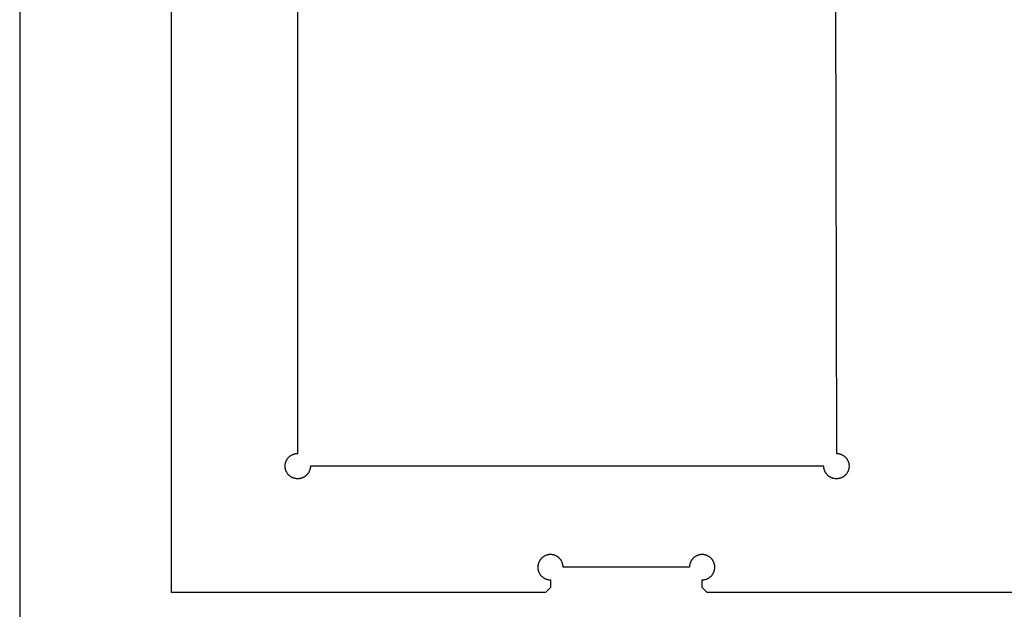
# Model space of a CAD drawing. Extents: x -2151 to 349, y 1562 to 2952.
# Drawn here: x -2151 to -1761, y 2485 to 2719 of the extents above; entities that cross this region are included whole.
import ezdxf

# ---------------------------------------------------------------- set-up
doc = ezdxf.new("R2010")
doc.units = 0
for name, color, linetype in [('DEFAULT', 7, 'CONTINUOUS'), ('LAYER_02', 5, 'CONTINUOUS'), ('LAYER_03', 3, 'CONTINUOUS')]:
    doc.layers.add(name, color=color, linetype=linetype)

msp = doc.modelspace()

# ---------------------------------------------------------------- linework, layer by layer
at = {"layer": 'DEFAULT'}
msp.add_line((-2151, 2952), (-2151, 1562), dxfattribs=at)
at = {"layer": 'LAYER_02'}
for p, q in [((-2041, 2547), (-2041, 2887)), ((-1828.59, 2887), (-1827.87, 2547)), ((-2045.74, 2543.59), (-2045.68, 2543.75)), ((-2045.68, 2543.75), (-2045.62, 2543.91)), ((-2045.62, 2543.91), (-2045.55, 2544.07)), ((-2045.55, 2544.07), (-2045.48, 2544.23)), ((-2045.48, 2544.23), (-2045.4, 2544.38)), ((-2045.4, 2544.38), (-2045.31, 2544.53)), ((-2045.31, 2544.53), (-2045.22, 2544.68)), ((-2045.22, 2544.68), (-2045.12, 2544.83)), ((-2045.12, 2544.83), (-2045.02, 2544.97)), ((-2045.02, 2544.97), (-2044.92, 2545.1)), ((-2044.92, 2545.1), (-2044.81, 2545.24)), ((-2044.81, 2545.24), (-2044.7, 2545.37)), ((-2044.7, 2545.37), (-2044.58, 2545.49)), ((-2044.58, 2545.49), (-2044.45, 2545.62)), ((-2044.45, 2545.62), (-2044.33, 2545.73)), ((-2044.33, 2545.73), (-2044.19, 2545.85)), ((-2044.19, 2545.85), (-2044.06, 2545.96)), ((-2044.06, 2545.96), (-2043.92, 2546.06)), ((-2043.92, 2546.06), (-2043.78, 2546.16)), ((-2043.78, 2546.16), (-2043.63, 2546.25)), ((-2043.63, 2546.25), (-2043.48, 2546.34)), ((-2043.48, 2546.34), (-2043.33, 2546.42)), ((-2043.33, 2546.42), (-2043.18, 2546.5)), ((-2043.18, 2546.5), (-2043.02, 2546.57)), ((-2043.02, 2546.57), (-2042.86, 2546.64)), ((-2042.86, 2546.64), (-2042.7, 2546.7)), ((-2042.7, 2546.7), (-2042.53, 2546.76)), ((-2042.53, 2546.76), (-2042.37, 2546.81)), ((-2042.37, 2546.81), (-2042.2, 2546.85)), ((-2042.2, 2546.85), (-2042.03, 2546.89)), ((-2042.03, 2546.89), (-2041.86, 2546.93)), ((-2041.86, 2546.93), (-2041.69, 2546.95)), ((-2041.69, 2546.95), (-2041.52, 2546.97)), ((-2041.52, 2546.97), (-2041.35, 2546.99)), ((-2041.35, 2546.99), (-2041.17, 2547)), ((-2041.17, 2547), (-2041, 2547)), ((-1827.87, 2547), (-1827.7, 2547)), ((-1827.7, 2547), (-1827.53, 2546.99)), ((-1827.53, 2546.99), (-1827.35, 2546.97)), ((-1827.35, 2546.97), (-1827.18, 2546.95)), ((-1827.18, 2546.95), (-1827.01, 2546.93)), ((-1827.01, 2546.93), (-1826.84, 2546.89)), ((-1826.84, 2546.89), (-1826.67, 2546.86)), ((-1826.67, 2546.86), (-1826.5, 2546.81)), ((-1826.5, 2546.81), (-1826.34, 2546.76)), ((-1826.34, 2546.76), (-1826.17, 2546.71)), ((-1826.17, 2546.71), (-1826.01, 2546.64)), ((-1826.01, 2546.64), (-1825.85, 2546.58)), ((-1825.85, 2546.58), (-1825.69, 2546.51)), ((-1825.69, 2546.51), (-1825.54, 2546.43)), ((-1825.54, 2546.43), (-1825.39, 2546.34)), ((-1825.39, 2546.34), (-1825.24, 2546.26)), ((-1825.24, 2546.26), (-1825.09, 2546.16)), ((-1825.09, 2546.16), (-1824.95, 2546.06)), ((-1824.95, 2546.06), (-1824.81, 2545.96)), ((-1824.81, 2545.96), (-1824.67, 2545.85)), ((-1824.67, 2545.85), (-1824.54, 2545.74)), ((-1824.54, 2545.74), (-1824.42, 2545.62)), ((-1824.42, 2545.62), (-1824.29, 2545.5)), ((-1824.29, 2545.5), (-1824.17, 2545.37)), ((-1824.17, 2545.37), (-1824.06, 2545.25)), ((-1824.06, 2545.25), (-1823.95, 2545.11)), ((-1823.95, 2545.11), (-1823.84, 2544.97)), ((-1823.84, 2544.97), (-1823.74, 2544.83)), ((-1823.74, 2544.83), (-1823.65, 2544.69)), ((-1823.65, 2544.69), (-1823.56, 2544.54)), ((-1823.56, 2544.54), (-1823.47, 2544.39)), ((-1823.47, 2544.39), (-1823.39, 2544.24)), ((-1823.39, 2544.24), (-1823.31, 2544.08)), ((-1823.31, 2544.08), (-1823.25, 2543.92)), ((-1823.25, 2543.92), (-1823.18, 2543.76)), ((-1823.18, 2543.76), (-1823.12, 2543.6)), ((-2046, 2542.06), (-2045.99, 2542.23)), ((-2046, 2541.88), (-2046, 2542.06)), ((-2045.99, 2541.71), (-2046, 2541.88)), ((-2045.99, 2542.23), (-2045.98, 2542.4)), ((-2045.98, 2541.54), (-2045.99, 2541.71)), ((-2045.98, 2542.4), (-2045.97, 2542.58)), ((-2045.96, 2541.37), (-2045.98, 2541.54)), ((-2045.97, 2542.58), (-2045.94, 2542.75)), ((-2045.93, 2541.2), (-2045.96, 2541.37)), ((-2045.94, 2542.75), (-2045.91, 2542.92)), ((-2045.9, 2541.02), (-2045.93, 2541.2)), ((-2045.91, 2542.92), (-2045.88, 2543.09)), ((-2045.87, 2540.86), (-2045.9, 2541.02)), ((-2045.88, 2543.09), (-2045.84, 2543.26)), ((-2045.82, 2540.69), (-2045.87, 2540.86)), ((-2045.84, 2543.26), (-2045.79, 2543.42)), ((-2045.78, 2540.52), (-2045.82, 2540.69)), ((-2045.79, 2543.42), (-2045.74, 2543.59)), ((-2045.72, 2540.36), (-2045.78, 2540.52)), ((-2045.66, 2540.19), (-2045.72, 2540.36)), ((-2045.6, 2540.03), (-2045.66, 2540.19)), ((-2045.53, 2539.88), (-2045.6, 2540.03)), ((-2045.45, 2539.72), (-2045.53, 2539.88)), ((-2036.43, 2539.98), (-2036.5, 2539.82)), ((-2036.36, 2540.14), (-2036.43, 2539.98)), ((-2036.3, 2540.3), (-2036.36, 2540.14)), ((-2036.24, 2540.47), (-2036.3, 2540.3)), ((-2036.19, 2540.63), (-2036.24, 2540.47)), ((-2036.15, 2540.8), (-2036.19, 2540.63)), ((-2036.11, 2540.97), (-2036.15, 2540.8)), ((-2036.07, 2541.14), (-2036.11, 2540.97)), ((-2036.05, 2541.31), (-2036.07, 2541.14)), ((-2036.03, 2541.48), (-2036.05, 2541.31)), ((-2036.01, 2541.65), (-2036.03, 2541.48)), ((-2036, 2541.83), (-2036.01, 2541.65)), ((-2036, 2542), (-2036, 2541.83)), ((-1832.86, 2542), (-2036, 2542)), ((-1832.86, 2541.83), (-1832.86, 2542)), ((-1832.85, 2541.65), (-1832.86, 2541.83)), ((-1832.83, 2541.48), (-1832.85, 2541.65)), ((-1832.81, 2541.31), (-1832.83, 2541.48)), ((-1832.79, 2541.14), (-1832.81, 2541.31)), ((-1832.75, 2540.97), (-1832.79, 2541.14)), ((-1832.72, 2540.8), (-1832.75, 2540.97)), ((-1832.67, 2540.63), (-1832.72, 2540.8)), ((-1832.62, 2540.47), (-1832.67, 2540.63)), ((-1832.56, 2540.3), (-1832.62, 2540.47)), ((-1832.5, 2540.14), (-1832.56, 2540.3)), ((-1832.44, 2539.98), (-1832.5, 2540.14)), ((-1832.36, 2539.82), (-1832.44, 2539.98)), ((-1823.33, 2539.88), (-1823.41, 2539.73)), ((-1823.26, 2540.04), (-1823.33, 2539.88)), ((-1823.2, 2540.2), (-1823.26, 2540.04)), ((-1823.14, 2540.36), (-1823.2, 2540.2)), ((-1823.08, 2540.53), (-1823.14, 2540.36)), ((-1823.12, 2543.6), (-1823.07, 2543.43)), ((-1823.04, 2540.69), (-1823.08, 2540.53)), ((-1823.07, 2543.43), (-1823.02, 2543.26)), ((-1822.99, 2540.86), (-1823.04, 2540.69)), ((-1823.02, 2543.26), (-1822.98, 2543.1)), ((-1822.96, 2541.03), (-1822.99, 2540.86)), ((-1822.98, 2543.1), (-1822.95, 2542.93)), ((-1822.93, 2541.2), (-1822.96, 2541.03)), ((-1822.95, 2542.93), (-1822.92, 2542.76)), ((-1822.9, 2541.37), (-1822.93, 2541.2)), ((-1822.92, 2542.76), (-1822.9, 2542.58)), ((-1822.9, 2542.58), (-1822.88, 2542.41)), ((-1822.88, 2541.55), (-1822.9, 2541.37)), ((-1822.88, 2542.41), (-1822.87, 2542.24)), ((-1822.87, 2541.72), (-1822.88, 2541.55)), ((-1822.87, 2542.24), (-1822.86, 2542.06)), ((-1822.86, 2541.89), (-1822.87, 2541.72)), ((-1822.86, 2542.06), (-1822.86, 2541.89)), ((-2045.37, 2539.57), (-2045.45, 2539.72)), ((-2045.28, 2539.42), (-2045.37, 2539.57)), ((-2045.19, 2539.27), (-2045.28, 2539.42)), ((-2045.09, 2539.13), (-2045.19, 2539.27)), ((-2044.99, 2538.99), (-2045.09, 2539.13)), ((-2044.88, 2538.85), (-2044.99, 2538.99)), ((-2044.77, 2538.72), (-2044.88, 2538.85)), ((-2044.66, 2538.59), (-2044.77, 2538.72)), ((-2044.54, 2538.46), (-2044.66, 2538.59)), ((-2044.41, 2538.34), (-2044.54, 2538.46)), ((-2044.28, 2538.23), (-2044.41, 2538.34)), ((-2044.15, 2538.12), (-2044.28, 2538.23)), ((-2044.01, 2538.01), (-2044.15, 2538.12)), ((-2043.87, 2537.91), (-2044.01, 2538.01)), ((-2043.73, 2537.81), (-2043.87, 2537.91)), ((-2043.58, 2537.72), (-2043.73, 2537.81)), ((-2043.43, 2537.63), (-2043.58, 2537.72)), ((-2043.28, 2537.55), (-2043.43, 2537.63)), ((-2043.12, 2537.47), (-2043.28, 2537.55)), ((-2042.97, 2537.4), (-2043.12, 2537.47)), ((-2042.81, 2537.34), (-2042.97, 2537.4)), ((-2042.64, 2537.28), (-2042.81, 2537.34)), ((-2042.48, 2537.22), (-2042.64, 2537.28)), ((-2042.31, 2537.18), (-2042.48, 2537.22)), ((-2042.14, 2537.13), (-2042.31, 2537.18)), ((-2041.98, 2537.1), (-2042.14, 2537.13)), ((-2041.8, 2537.07), (-2041.98, 2537.1)), ((-2041.63, 2537.04), (-2041.8, 2537.07)), ((-2041.46, 2537.02), (-2041.63, 2537.04)), ((-2041.29, 2537.01), (-2041.46, 2537.02)), ((-2041.12, 2537), (-2041.29, 2537.01)), ((-2040.94, 2537), (-2041.12, 2537)), ((-2040.77, 2537.01), (-2040.94, 2537)), ((-2040.6, 2537.02), (-2040.77, 2537.01)), ((-2040.42, 2537.03), (-2040.6, 2537.02)), ((-2040.25, 2537.06), (-2040.42, 2537.03)), ((-2040.08, 2537.09), (-2040.25, 2537.06)), ((-2039.91, 2537.12), (-2040.08, 2537.09)), ((-2039.74, 2537.16), (-2039.91, 2537.12)), ((-2039.58, 2537.21), (-2039.74, 2537.16)), ((-2039.41, 2537.26), (-2039.58, 2537.21)), ((-2039.25, 2537.32), (-2039.41, 2537.26)), ((-2039.09, 2537.38), (-2039.25, 2537.32)), ((-2038.93, 2537.45), (-2039.09, 2537.38)), ((-2038.77, 2537.52), (-2038.93, 2537.45)), ((-2038.62, 2537.6), (-2038.77, 2537.52)), ((-2038.47, 2537.69), (-2038.62, 2537.6)), ((-2038.32, 2537.78), (-2038.47, 2537.69)), ((-2038.17, 2537.88), (-2038.32, 2537.78)), ((-2038.03, 2537.98), (-2038.17, 2537.88)), ((-2037.9, 2538.08), (-2038.03, 2537.98)), ((-2037.76, 2538.19), (-2037.9, 2538.08)), ((-2037.63, 2538.3), (-2037.76, 2538.19)), ((-2037.51, 2538.42), (-2037.63, 2538.3)), ((-2037.38, 2538.55), (-2037.51, 2538.42)), ((-2037.27, 2538.67), (-2037.38, 2538.55)), ((-2037.15, 2538.81), (-2037.27, 2538.67)), ((-2037.04, 2538.94), (-2037.15, 2538.81)), ((-2036.94, 2539.08), (-2037.04, 2538.94)), ((-2036.84, 2539.22), (-2036.94, 2539.08)), ((-2036.75, 2539.37), (-2036.84, 2539.22)), ((-2036.66, 2539.52), (-2036.75, 2539.37)), ((-2036.58, 2539.67), (-2036.66, 2539.52)), ((-2036.5, 2539.82), (-2036.58, 2539.67)), ((-1832.28, 2539.67), (-1832.36, 2539.82)), ((-1832.2, 2539.52), (-1832.28, 2539.67)), ((-1832.11, 2539.37), (-1832.2, 2539.52)), ((-1832.02, 2539.22), (-1832.11, 2539.37)), ((-1831.92, 2539.08), (-1832.02, 2539.22)), ((-1831.82, 2538.94), (-1831.92, 2539.08)), ((-1831.71, 2538.8), (-1831.82, 2538.94)), ((-1831.59, 2538.67), (-1831.71, 2538.8)), ((-1831.48, 2538.55), (-1831.59, 2538.67)), ((-1831.35, 2538.42), (-1831.48, 2538.55)), ((-1831.23, 2538.3), (-1831.35, 2538.42)), ((-1831.1, 2538.19), (-1831.23, 2538.3)), ((-1830.96, 2538.08), (-1831.1, 2538.19)), ((-1830.83, 2537.97), (-1830.96, 2538.08)), ((-1830.69, 2537.87), (-1830.83, 2537.97)), ((-1830.54, 2537.78), (-1830.69, 2537.87)), ((-1830.39, 2537.69), (-1830.54, 2537.78)), ((-1830.24, 2537.6), (-1830.39, 2537.69)), ((-1830.09, 2537.52), (-1830.24, 2537.6)), ((-1829.93, 2537.45), (-1830.09, 2537.52)), ((-1829.77, 2537.38), (-1829.93, 2537.45)), ((-1829.61, 2537.32), (-1829.77, 2537.38)), ((-1829.45, 2537.26), (-1829.61, 2537.32)), ((-1829.28, 2537.21), (-1829.45, 2537.26)), ((-1829.12, 2537.16), (-1829.28, 2537.21)), ((-1828.95, 2537.12), (-1829.12, 2537.16)), ((-1828.78, 2537.08), (-1828.95, 2537.12)), ((-1828.61, 2537.06), (-1828.78, 2537.08)), ((-1828.43, 2537.03), (-1828.61, 2537.06)), ((-1828.26, 2537.02), (-1828.43, 2537.03)), ((-1828.09, 2537.01), (-1828.26, 2537.02)), ((-1827.92, 2537), (-1828.09, 2537.01)), ((-1827.74, 2537), (-1827.92, 2537)), ((-1827.57, 2537.01), (-1827.74, 2537)), ((-1827.4, 2537.02), (-1827.57, 2537.01)), ((-1827.22, 2537.04), (-1827.4, 2537.02)), ((-1827.05, 2537.07), (-1827.22, 2537.04)), ((-1826.88, 2537.1), (-1827.05, 2537.07)), ((-1826.71, 2537.13), (-1826.88, 2537.1)), ((-1826.55, 2537.18), (-1826.71, 2537.13)), ((-1826.38, 2537.23), (-1826.55, 2537.18)), ((-1826.21, 2537.28), (-1826.38, 2537.23)), ((-1826.05, 2537.34), (-1826.21, 2537.28)), ((-1825.89, 2537.4), (-1826.05, 2537.34)), ((-1825.73, 2537.48), (-1825.89, 2537.4)), ((-1825.58, 2537.55), (-1825.73, 2537.48)), ((-1825.42, 2537.63), (-1825.58, 2537.55)), ((-1825.27, 2537.72), (-1825.42, 2537.63)), ((-1825.13, 2537.81), (-1825.27, 2537.72)), ((-1824.98, 2537.91), (-1825.13, 2537.81)), ((-1824.84, 2538.01), (-1824.98, 2537.91)), ((-1824.71, 2538.12), (-1824.84, 2538.01)), ((-1824.58, 2538.23), (-1824.71, 2538.12)), ((-1824.45, 2538.35), (-1824.58, 2538.23)), ((-1824.32, 2538.47), (-1824.45, 2538.35)), ((-1824.2, 2538.59), (-1824.32, 2538.47)), ((-1824.09, 2538.72), (-1824.2, 2538.59)), ((-1823.97, 2538.85), (-1824.09, 2538.72)), ((-1823.87, 2538.99), (-1823.97, 2538.85)), ((-1823.77, 2539.13), (-1823.87, 2538.99)), ((-1823.67, 2539.28), (-1823.77, 2539.13)), ((-1823.58, 2539.42), (-1823.67, 2539.28)), ((-1823.49, 2539.57), (-1823.58, 2539.42)), ((-1823.41, 2539.73), (-1823.49, 2539.57))]:
    msp.add_line(p, q, dxfattribs=at)
at = {"layer": 'LAYER_03'}
for p, q in [((-2091, 2492), (-2091, 2942)), ((-1945.09, 2504.87), (-1945.19, 2504.73)), ((-1944.99, 2505.01), (-1945.09, 2504.87)), ((-1944.88, 2505.15), (-1944.99, 2505.01)), ((-1944.77, 2505.28), (-1944.88, 2505.15)), ((-1944.66, 2505.41), (-1944.77, 2505.28)), ((-1944.54, 2505.54), (-1944.66, 2505.41)), ((-1944.41, 2505.66), (-1944.54, 2505.54)), ((-1944.28, 2505.77), (-1944.41, 2505.66)), ((-1944.15, 2505.88), (-1944.28, 2505.77)), ((-1944.01, 2505.99), (-1944.15, 2505.88)), ((-1943.87, 2506.09), (-1944.01, 2505.99)), ((-1943.73, 2506.19), (-1943.87, 2506.09)), ((-1943.58, 2506.28), (-1943.73, 2506.19)), ((-1943.43, 2506.37), (-1943.58, 2506.28)), ((-1943.28, 2506.45), (-1943.43, 2506.37)), ((-1943.12, 2506.53), (-1943.28, 2506.45)), ((-1942.97, 2506.6), (-1943.12, 2506.53)), ((-1942.81, 2506.66), (-1942.97, 2506.6)), ((-1942.64, 2506.72), (-1942.81, 2506.66)), ((-1942.48, 2506.78), (-1942.64, 2506.72)), ((-1942.31, 2506.82), (-1942.48, 2506.78)), ((-1942.14, 2506.87), (-1942.31, 2506.82)), ((-1941.98, 2506.9), (-1942.14, 2506.87)), ((-1941.8, 2506.93), (-1941.98, 2506.9)), ((-1941.63, 2506.96), (-1941.8, 2506.93)), ((-1941.46, 2506.98), (-1941.63, 2506.96)), ((-1941.29, 2506.99), (-1941.46, 2506.98)), ((-1941.12, 2507), (-1941.29, 2506.99)), ((-1940.94, 2507), (-1941.12, 2507)), ((-1940.77, 2506.99), (-1940.94, 2507)), ((-1940.6, 2506.98), (-1940.77, 2506.99)), ((-1940.42, 2506.97), (-1940.6, 2506.98)), ((-1940.25, 2506.94), (-1940.42, 2506.97)), ((-1940.08, 2506.91), (-1940.25, 2506.94)), ((-1939.91, 2506.88), (-1940.08, 2506.91)), ((-1939.74, 2506.84), (-1939.91, 2506.88)), ((-1939.58, 2506.79), (-1939.74, 2506.84)), ((-1939.41, 2506.74), (-1939.58, 2506.79)), ((-1939.25, 2506.68), (-1939.41, 2506.74)), ((-1939.09, 2506.62), (-1939.25, 2506.68)), ((-1938.93, 2506.55), (-1939.09, 2506.62)), ((-1938.77, 2506.48), (-1938.93, 2506.55)), ((-1938.62, 2506.4), (-1938.77, 2506.48)), ((-1938.47, 2506.31), (-1938.62, 2506.4)), ((-1938.32, 2506.22), (-1938.47, 2506.31)), ((-1938.17, 2506.12), (-1938.32, 2506.22)), ((-1938.03, 2506.02), (-1938.17, 2506.12)), ((-1937.9, 2505.92), (-1938.03, 2506.02)), ((-1937.76, 2505.81), (-1937.9, 2505.92)), ((-1937.63, 2505.7), (-1937.76, 2505.81)), ((-1937.51, 2505.58), (-1937.63, 2505.7)), ((-1937.38, 2505.45), (-1937.51, 2505.58)), ((-1937.27, 2505.33), (-1937.38, 2505.45)), ((-1937.15, 2505.19), (-1937.27, 2505.33)), ((-1937.04, 2505.06), (-1937.15, 2505.19)), ((-1936.94, 2504.92), (-1937.04, 2505.06)), ((-1936.84, 2504.78), (-1936.94, 2504.92)), ((-1885.06, 2504.92), (-1885.16, 2504.78)), ((-1884.96, 2505.06), (-1885.06, 2504.92)), ((-1884.85, 2505.19), (-1884.96, 2505.06)), ((-1884.73, 2505.33), (-1884.85, 2505.19)), ((-1884.62, 2505.45), (-1884.73, 2505.33)), ((-1884.49, 2505.58), (-1884.62, 2505.45)), ((-1884.37, 2505.7), (-1884.49, 2505.58)), ((-1884.24, 2505.81), (-1884.37, 2505.7)), ((-1884.1, 2505.92), (-1884.24, 2505.81)), ((-1883.97, 2506.02), (-1884.1, 2505.92)), ((-1883.83, 2506.12), (-1883.97, 2506.02)), ((-1883.68, 2506.22), (-1883.83, 2506.12)), ((-1883.53, 2506.31), (-1883.68, 2506.22)), ((-1883.38, 2506.4), (-1883.53, 2506.31)), ((-1883.23, 2506.48), (-1883.38, 2506.4)), ((-1883.07, 2506.55), (-1883.23, 2506.48)), ((-1882.91, 2506.62), (-1883.07, 2506.55)), ((-1882.75, 2506.68), (-1882.91, 2506.62)), ((-1882.59, 2506.74), (-1882.75, 2506.68)), ((-1882.42, 2506.79), (-1882.59, 2506.74)), ((-1882.26, 2506.84), (-1882.42, 2506.79)), ((-1882.09, 2506.88), (-1882.26, 2506.84)), ((-1881.92, 2506.91), (-1882.09, 2506.88)), ((-1881.75, 2506.94), (-1881.92, 2506.91)), ((-1881.58, 2506.97), (-1881.75, 2506.94)), ((-1881.4, 2506.98), (-1881.58, 2506.97)), ((-1881.23, 2506.99), (-1881.4, 2506.98)), ((-1881.06, 2507), (-1881.23, 2506.99)), ((-1880.88, 2507), (-1881.06, 2507)), ((-1880.71, 2506.99), (-1880.88, 2507)), ((-1880.54, 2506.98), (-1880.71, 2506.99)), ((-1880.37, 2506.96), (-1880.54, 2506.98)), ((-1880.2, 2506.93), (-1880.37, 2506.96)), ((-1880.02, 2506.9), (-1880.2, 2506.93)), ((-1879.86, 2506.87), (-1880.02, 2506.9)), ((-1879.69, 2506.82), (-1879.86, 2506.87)), ((-1879.52, 2506.78), (-1879.69, 2506.82)), ((-1879.36, 2506.72), (-1879.52, 2506.78)), ((-1879.19, 2506.66), (-1879.36, 2506.72)), ((-1879.03, 2506.6), (-1879.19, 2506.66)), ((-1878.88, 2506.53), (-1879.03, 2506.6)), ((-1878.72, 2506.45), (-1878.88, 2506.53)), ((-1878.57, 2506.37), (-1878.72, 2506.45)), ((-1878.42, 2506.28), (-1878.57, 2506.37)), ((-1878.27, 2506.19), (-1878.42, 2506.28)), ((-1878.13, 2506.09), (-1878.27, 2506.19)), ((-1877.99, 2505.99), (-1878.13, 2506.09)), ((-1877.85, 2505.88), (-1877.99, 2505.99)), ((-1877.72, 2505.77), (-1877.85, 2505.88)), ((-1877.59, 2505.66), (-1877.72, 2505.77)), ((-1877.46, 2505.54), (-1877.59, 2505.66)), ((-1877.34, 2505.41), (-1877.46, 2505.54)), ((-1877.23, 2505.28), (-1877.34, 2505.41)), ((-1877.12, 2505.15), (-1877.23, 2505.28)), ((-1877.01, 2505.01), (-1877.12, 2505.15)), ((-1876.91, 2504.87), (-1877.01, 2505.01)), ((-1876.81, 2504.73), (-1876.91, 2504.87)), ((-1945.99, 2502.29), (-1946, 2502.12)), ((-1946, 2502.12), (-1946, 2501.94)), ((-1946, 2501.94), (-1945.99, 2501.77)), ((-1945.98, 2502.46), (-1945.99, 2502.29)), ((-1945.99, 2501.77), (-1945.98, 2501.6)), ((-1945.96, 2502.63), (-1945.98, 2502.46)), ((-1945.98, 2501.6), (-1945.97, 2501.42)), ((-1945.97, 2501.42), (-1945.94, 2501.25)), ((-1945.93, 2502.8), (-1945.96, 2502.63)), ((-1945.94, 2501.25), (-1945.91, 2501.08)), ((-1945.9, 2502.98), (-1945.93, 2502.8)), ((-1945.91, 2501.08), (-1945.88, 2500.91)), ((-1945.87, 2503.14), (-1945.9, 2502.98)), ((-1945.88, 2500.91), (-1945.84, 2500.74)), ((-1945.82, 2503.31), (-1945.87, 2503.14)), ((-1945.78, 2503.48), (-1945.82, 2503.31)), ((-1945.72, 2503.64), (-1945.78, 2503.48)), ((-1945.66, 2503.81), (-1945.72, 2503.64)), ((-1945.6, 2503.97), (-1945.66, 2503.81)), ((-1945.53, 2504.12), (-1945.6, 2503.97)), ((-1945.45, 2504.28), (-1945.53, 2504.12)), ((-1945.37, 2504.43), (-1945.45, 2504.28)), ((-1945.28, 2504.58), (-1945.37, 2504.43)), ((-1945.19, 2504.73), (-1945.28, 2504.58)), ((-1936.75, 2504.63), (-1936.84, 2504.78)), ((-1936.66, 2504.48), (-1936.75, 2504.63)), ((-1936.58, 2504.33), (-1936.66, 2504.48)), ((-1936.5, 2504.18), (-1936.58, 2504.33)), ((-1936.43, 2504.02), (-1936.5, 2504.18)), ((-1936.36, 2503.86), (-1936.43, 2504.02)), ((-1936.3, 2503.7), (-1936.36, 2503.86)), ((-1936.24, 2503.53), (-1936.3, 2503.7)), ((-1936.19, 2503.37), (-1936.24, 2503.53)), ((-1936.15, 2503.2), (-1936.19, 2503.37)), ((-1936.11, 2503.03), (-1936.15, 2503.2)), ((-1936.07, 2502.86), (-1936.11, 2503.03)), ((-1936.05, 2502.69), (-1936.07, 2502.86)), ((-1936.03, 2502.52), (-1936.05, 2502.69)), ((-1936.01, 2502.35), (-1936.03, 2502.52)), ((-1936, 2502.17), (-1936.01, 2502.35)), ((-1936, 2502), (-1936, 2502.17)), ((-1886, 2502), (-1936, 2502)), ((-1885.99, 2502.35), (-1886, 2502.17)), ((-1886, 2502.17), (-1886, 2502)), ((-1885.97, 2502.52), (-1885.99, 2502.35)), ((-1885.95, 2502.69), (-1885.97, 2502.52)), ((-1885.93, 2502.86), (-1885.95, 2502.69)), ((-1885.89, 2503.03), (-1885.93, 2502.86)), ((-1885.85, 2503.2), (-1885.89, 2503.03)), ((-1885.81, 2503.37), (-1885.85, 2503.2)), ((-1885.76, 2503.53), (-1885.81, 2503.37)), ((-1885.7, 2503.7), (-1885.76, 2503.53)), ((-1885.64, 2503.86), (-1885.7, 2503.7)), ((-1885.57, 2504.02), (-1885.64, 2503.86)), ((-1885.5, 2504.18), (-1885.57, 2504.02)), ((-1885.42, 2504.33), (-1885.5, 2504.18)), ((-1885.34, 2504.48), (-1885.42, 2504.33)), ((-1885.25, 2504.63), (-1885.34, 2504.48)), ((-1885.16, 2504.78), (-1885.25, 2504.63)), ((-1876.72, 2504.58), (-1876.81, 2504.73)), ((-1876.63, 2504.43), (-1876.72, 2504.58)), ((-1876.55, 2504.28), (-1876.63, 2504.43)), ((-1876.47, 2504.12), (-1876.55, 2504.28)), ((-1876.4, 2503.97), (-1876.47, 2504.12)), ((-1876.34, 2503.81), (-1876.4, 2503.97)), ((-1876.28, 2503.64), (-1876.34, 2503.81)), ((-1876.22, 2503.48), (-1876.28, 2503.64)), ((-1876.18, 2503.31), (-1876.22, 2503.48)), ((-1876.13, 2503.14), (-1876.18, 2503.31)), ((-1876.16, 2500.74), (-1876.12, 2500.91)), ((-1876.1, 2502.98), (-1876.13, 2503.14)), ((-1876.12, 2500.91), (-1876.09, 2501.08)), ((-1876.07, 2502.8), (-1876.1, 2502.98)), ((-1876.09, 2501.08), (-1876.06, 2501.25)), ((-1876.04, 2502.63), (-1876.07, 2502.8)), ((-1876.06, 2501.25), (-1876.03, 2501.42)), ((-1876.02, 2502.46), (-1876.04, 2502.63)), ((-1876.03, 2501.42), (-1876.02, 2501.6)), ((-1876.01, 2502.29), (-1876.02, 2502.46)), ((-1876.02, 2501.6), (-1876.01, 2501.77)), ((-1876, 2502.12), (-1876.01, 2502.29)), ((-1876.01, 2501.77), (-1876, 2501.94)), ((-1876, 2501.94), (-1876, 2502.12)), ((-1945.84, 2500.74), (-1945.79, 2500.58)), ((-1945.79, 2500.58), (-1945.74, 2500.41)), ((-1945.74, 2500.41), (-1945.68, 2500.25)), ((-1945.68, 2500.25), (-1945.62, 2500.09)), ((-1945.62, 2500.09), (-1945.55, 2499.93)), ((-1945.55, 2499.93), (-1945.48, 2499.77)), ((-1945.48, 2499.77), (-1945.4, 2499.62)), ((-1945.4, 2499.62), (-1945.31, 2499.47)), ((-1945.31, 2499.47), (-1945.22, 2499.32)), ((-1945.22, 2499.32), (-1945.12, 2499.17)), ((-1945.12, 2499.17), (-1945.02, 2499.03)), ((-1945.02, 2499.03), (-1944.92, 2498.9)), ((-1944.92, 2498.9), (-1944.81, 2498.76)), ((-1944.81, 2498.76), (-1944.7, 2498.63)), ((-1944.7, 2498.63), (-1944.58, 2498.51)), ((-1944.58, 2498.51), (-1944.45, 2498.38)), ((-1944.45, 2498.38), (-1944.33, 2498.27)), ((-1944.33, 2498.27), (-1944.19, 2498.15)), ((-1944.19, 2498.15), (-1944.06, 2498.04)), ((-1944.06, 2498.04), (-1943.92, 2497.94)), ((-1943.92, 2497.94), (-1943.78, 2497.84)), ((-1943.78, 2497.84), (-1943.63, 2497.75)), ((-1943.63, 2497.75), (-1943.48, 2497.66)), ((-1943.48, 2497.66), (-1943.33, 2497.58)), ((-1943.33, 2497.58), (-1943.18, 2497.5)), ((-1943.18, 2497.5), (-1943.02, 2497.43)), ((-1943.02, 2497.43), (-1942.86, 2497.36)), ((-1942.86, 2497.36), (-1942.7, 2497.3)), ((-1942.7, 2497.3), (-1942.53, 2497.24)), ((-1942.53, 2497.24), (-1942.37, 2497.19)), ((-1942.37, 2497.19), (-1942.2, 2497.15)), ((-1942.2, 2497.15), (-1942.03, 2497.11)), ((-1942.03, 2497.11), (-1941.86, 2497.07)), ((-1941.86, 2497.07), (-1941.69, 2497.05)), ((-1941.69, 2497.05), (-1941.52, 2497.03)), ((-1941.52, 2497.03), (-1941.35, 2497.01)), ((-1941.35, 2497.01), (-1941.17, 2497)), ((-1941.17, 2497), (-1941, 2497)), ((-1941, 2497), (-1941, 2494)), ((-1881, 2494), (-1881, 2497)), ((-1881, 2497), (-1880.83, 2497)), ((-1880.83, 2497), (-1880.65, 2497.01)), ((-1880.65, 2497.01), (-1880.48, 2497.03)), ((-1880.48, 2497.03), (-1880.31, 2497.05)), ((-1880.31, 2497.05), (-1880.14, 2497.07)), ((-1880.14, 2497.07), (-1879.97, 2497.11)), ((-1879.97, 2497.11), (-1879.8, 2497.15)), ((-1879.8, 2497.15), (-1879.63, 2497.19)), ((-1879.63, 2497.19), (-1879.47, 2497.24)), ((-1879.47, 2497.24), (-1879.3, 2497.3)), ((-1879.3, 2497.3), (-1879.14, 2497.36)), ((-1879.14, 2497.36), (-1878.98, 2497.43)), ((-1878.98, 2497.43), (-1878.82, 2497.5)), ((-1878.82, 2497.5), (-1878.67, 2497.58)), ((-1878.67, 2497.58), (-1878.52, 2497.66)), ((-1878.52, 2497.66), (-1878.37, 2497.75)), ((-1878.37, 2497.75), (-1878.22, 2497.84)), ((-1878.22, 2497.84), (-1878.08, 2497.94)), ((-1878.08, 2497.94), (-1877.94, 2498.04)), ((-1877.94, 2498.04), (-1877.81, 2498.15)), ((-1877.81, 2498.15), (-1877.67, 2498.27)), ((-1877.67, 2498.27), (-1877.55, 2498.38)), ((-1877.55, 2498.38), (-1877.42, 2498.51)), ((-1877.42, 2498.51), (-1877.3, 2498.63)), ((-1877.3, 2498.63), (-1877.19, 2498.76)), ((-1877.19, 2498.76), (-1877.08, 2498.9)), ((-1877.08, 2498.9), (-1876.98, 2499.03)), ((-1876.98, 2499.03), (-1876.88, 2499.17)), ((-1876.88, 2499.17), (-1876.78, 2499.32)), ((-1876.78, 2499.32), (-1876.69, 2499.47)), ((-1876.69, 2499.47), (-1876.6, 2499.62)), ((-1876.6, 2499.62), (-1876.52, 2499.77)), ((-1876.52, 2499.77), (-1876.45, 2499.93)), ((-1876.45, 2499.93), (-1876.38, 2500.09)), ((-1876.38, 2500.09), (-1876.32, 2500.25)), ((-1876.32, 2500.25), (-1876.26, 2500.41)), ((-1876.26, 2500.41), (-1876.21, 2500.58)), ((-1876.21, 2500.58), (-1876.16, 2500.74)), ((-1941, 2494), (-1943, 2492)), ((-1879, 2492), (-1881, 2494)), ((-1943, 2492), (-2091, 2492)), ((-1373, 2492), (-1879, 2492))]:
    msp.add_line(p, q, dxfattribs=at)

doc.saveas('drawing.dxf')
